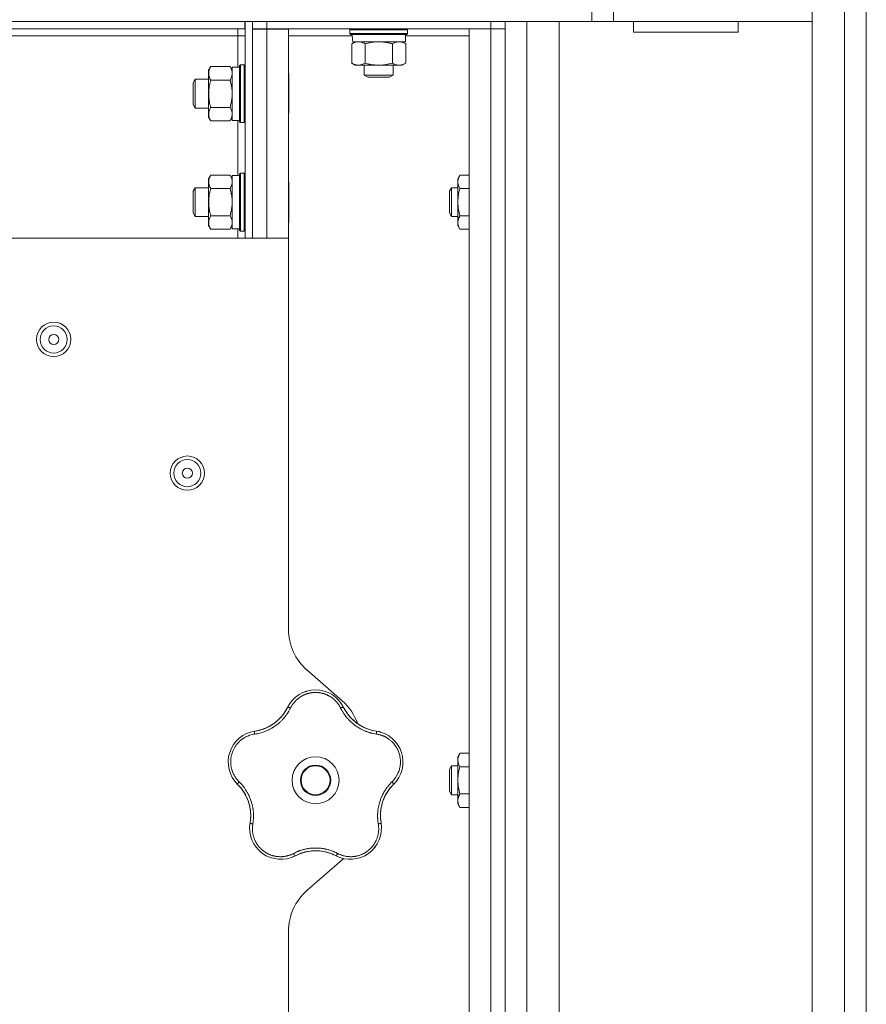
# Model space of a CAD drawing. Units: millimetres. Extents: x 0 to 21052, y -4 to 7425.
# Drawn here: x 12570 to 12805, y 5453 to 5726 of the extents above; entities that cross this region are included whole.
import ezdxf

# ---------------------------------------------------------------- set-up
doc = ezdxf.new("R2010")
doc.units = ezdxf.units.MM
doc.linetypes.add('K5LT_THIN', pattern=[0])
doc.layers.add('R', color=1, linetype='Continuous', true_color=0xff0000)
doc.layers.add('WELDING', color=7, linetype='Continuous', true_color=0xffffff)

msp = doc.modelspace()

# ---------------------------------------------------------------- linework, layer by layer
at = {"layer": 'R', "color": 7, "linetype": 'K5LT_THIN', "lineweight": 18}
for p, q in [((12789.92, 3279.06), (12789.92, 5749.34)), ((12798.92, 5749.34), (12798.92, 3279.06)), ((12804.92, 3282.82), (12804.92, 5745.59)), ((12728.92, 5725.35), (12728.92, 5731.35)), ((12734.92, 5725.35), (12734.92, 5731.35)), ((12055.92, 5725.35), (12728.92, 5725.35)), ((12632.82, 5725.35), (12152.02, 5725.35)), ((12632.82, 5723.35), (12632.82, 5725.35)), ((12634.92, 5725.35), (12632.92, 5725.35)), ((12632.92, 5665.35), (12632.92, 5725.35)), ((12634.92, 5665.35), (12634.92, 5725.35)), ((12638.92, 5725.35), (12700.92, 5725.35)), ((12638.92, 5723.35), (12638.92, 5725.35)), ((12700.92, 5725.35), (12700.92, 5723.35)), ((12704.92, 5725.35), (12704.92, 5723.35)), ((12710.92, 5725.35), (12719.92, 5725.35)), ((12710.92, 3279.14), (12710.92, 5725.35)), ((12719.92, 5725.35), (12719.92, 3279.14)), ((12734.92, 5725.35), (12728.92, 5725.35)), ((12789.92, 5725.35), (12734.92, 5725.35)), ((12769.42, 5725.35), (12740.42, 5725.35)), ((12740.42, 5725.35), (12740.42, 5722.35)), ((12769.42, 5725.35), (12769.42, 5722.35)), ((12804.92, 5727.59), (12804.92, 3300.82)), ((12632.82, 5723.35), (12152.02, 5723.35)), ((12630.92, 5723.35), (12630.92, 5721.35)), ((12632.92, 5724.6), (12632.82, 5724.6)), ((12634.92, 5723.35), (12638.92, 5723.35)), ((12638.92, 5723.25), (12634.92, 5723.25)), ((12638.92, 5723.35), (12700.92, 5723.35)), ((12638.92, 5723.25), (12638.92, 5723.35)), ((12644.92, 5723.25), (12638.92, 5723.25)), ((12638.92, 5665.35), (12638.92, 5723.25)), ((12644.92, 5665.35), (12644.92, 5723.25)), ((12661.92, 5723.05), (12662.1, 5723.35)), ((12661.92, 5722.05), (12661.92, 5723.05)), ((12661.92, 5723.05), (12669.92, 5723.05)), ((12669.92, 5723.05), (12677.92, 5723.05)), ((12677.92, 5723.05), (12677.75, 5723.35)), ((12677.92, 5722.05), (12677.92, 5723.05)), ((12694.92, 5723.35), (12694.92, 4027.35)), ((12700.92, 5723.35), (12694.92, 5723.35)), ((12700.92, 5723.35), (12704.92, 5723.35)), ((12704.92, 5723.35), (12700.92, 5723.35)), ((12700.92, 5723.35), (12700.92, 4027.35)), ((12704.92, 4027.35), (12704.92, 5723.35)), ((12704.92, 5722.35), (12704.92, 5723.35)), ((12704.92, 5723.35), (12704.92, 4027.35)), ((12630.92, 5721.35), (12492.32, 5721.35)), ((12632.92, 5721.35), (12630.92, 5721.35)), ((12630.92, 5712.75), (12630.92, 5721.35)), ((12644.92, 5721.35), (12662.59, 5721.35)), ((12661.92, 5722.05), (12662.1, 5721.75)), ((12661.92, 5722.05), (12669.92, 5722.05)), ((12662.1, 5721.75), (12669.92, 5721.75)), ((12669.92, 5722.05), (12677.92, 5722.05)), ((12669.92, 5721.75), (12677.75, 5721.75)), ((12677.32, 5719.75), (12677.32, 5721.75)), ((12677.32, 5721.35), (12694.92, 5721.35)), ((12677.92, 5722.05), (12677.75, 5721.75)), ((12769.42, 5722.35), (12740.42, 5722.35)), ((12662.42, 5719.17), (12663.42, 5719.75)), ((12662.42, 5713.83), (12662.42, 5719.17)), ((12662.7, 5719.75), (12677.32, 5719.75)), ((12666.17, 5713.83), (12666.17, 5719.17)), ((12673.68, 5713.83), (12673.68, 5719.17)), ((12677.43, 5719.17), (12676.42, 5719.75)), ((12677.43, 5713.83), (12677.43, 5719.17)), ((12623.4, 5712.85), (12622.82, 5711.85)), ((12622.82, 5699.72), (12622.82, 5711.85)), ((12628.74, 5712.85), (12623.4, 5712.85)), ((12628.74, 5712.85), (12629.32, 5711.85)), ((12631.32, 5712.75), (12629.32, 5712.75)), ((12629.32, 5697.95), (12629.32, 5712.75)), ((12631.62, 5713.35), (12631.32, 5713.17)), ((12631.32, 5698.57), (12631.32, 5713.17)), ((12632.62, 5713.35), (12631.62, 5713.35)), ((12631.62, 5698.42), (12631.62, 5713.35)), ((12632.62, 5713.35), (12632.92, 5713.17)), ((12632.62, 5698.42), (12632.62, 5713.35)), ((12662.42, 5713.83), (12663.42, 5713.25)), ((12664.3, 5713.25), (12663.42, 5713.25)), ((12669.92, 5713.25), (12664.3, 5713.25)), ((12665.92, 5713.25), (12665.92, 5710.52)), ((12675.55, 5713.25), (12669.92, 5713.25)), ((12673.92, 5713.25), (12673.92, 5710.52)), ((12676.42, 5713.25), (12675.55, 5713.25)), ((12677.43, 5713.83), (12676.42, 5713.25)), ((12619.1, 5709.35), (12618.52, 5708.35)), ((12622.82, 5709.35), (12619.1, 5709.35)), ((12619.1, 5701.88), (12619.1, 5709.35)), ((12628.74, 5709.1), (12623.4, 5709.1)), ((12644.92, 5711.03), (12645.02, 5710.85)), ((12645.02, 5700.58), (12645.02, 5710.85)), ((12665.92, 5710.52), (12666.92, 5709.95)), ((12673.92, 5710.52), (12665.92, 5710.52)), ((12672.92, 5709.95), (12666.92, 5709.95)), ((12673.92, 5710.52), (12672.92, 5709.95)), ((12618.52, 5702.75), (12618.52, 5708.35)), ((12618.52, 5702.35), (12618.52, 5702.75)), ((12619.1, 5701.35), (12618.52, 5702.35)), ((12619.1, 5701.35), (12619.1, 5701.88)), ((12622.82, 5701.35), (12619.1, 5701.35)), ((12628.74, 5701.59), (12623.4, 5701.59)), ((12622.82, 5698.85), (12622.82, 5699.72)), ((12623.4, 5697.84), (12622.82, 5698.85)), ((12628.74, 5697.84), (12629.32, 5698.85)), ((12631.32, 5697.52), (12631.32, 5698.57)), ((12631.62, 5697.35), (12631.62, 5698.42)), ((12632.62, 5697.35), (12632.62, 5698.42)), ((12644.92, 5699.67), (12645.02, 5699.84)), ((12645.02, 5699.84), (12645.02, 5700.58)), ((12628.74, 5697.84), (12623.4, 5697.84)), ((12631.32, 5697.95), (12629.32, 5697.95)), ((12630.92, 5682.75), (12630.92, 5697.95)), ((12631.62, 5697.35), (12631.32, 5697.52)), ((12632.62, 5697.35), (12631.62, 5697.35)), ((12632.62, 5697.35), (12632.92, 5697.52)), ((12623.4, 5682.85), (12622.82, 5681.85)), ((12622.82, 5669.72), (12622.82, 5681.85)), ((12628.74, 5682.85), (12623.4, 5682.85)), ((12628.74, 5682.85), (12629.32, 5681.85)), ((12631.32, 5682.75), (12629.32, 5682.75)), ((12629.32, 5667.95), (12629.32, 5682.75)), ((12631.62, 5683.35), (12631.32, 5683.17)), ((12631.32, 5668.57), (12631.32, 5683.17)), ((12632.62, 5683.35), (12631.62, 5683.35)), ((12631.62, 5668.42), (12631.62, 5683.35)), ((12632.62, 5683.35), (12632.92, 5683.17)), ((12632.62, 5668.42), (12632.62, 5683.35)), ((12692.4, 5682.85), (12691.82, 5681.85)), ((12691.82, 5675.35), (12691.82, 5681.85)), ((12694.92, 5682.85), (12692.4, 5682.85)), ((12619.1, 5679.35), (12618.52, 5678.35)), ((12622.82, 5679.35), (12619.1, 5679.35)), ((12619.1, 5671.88), (12619.1, 5679.35)), ((12628.74, 5679.1), (12623.4, 5679.1)), ((12644.92, 5681.03), (12645.02, 5680.85)), ((12645.02, 5670.58), (12645.02, 5680.85)), ((12690.1, 5679.35), (12689.52, 5678.35)), ((12691.82, 5679.35), (12690.1, 5679.35)), ((12690.1, 5675.35), (12690.1, 5679.35)), ((12694.92, 5679.1), (12692.4, 5679.1)), ((12618.52, 5672.75), (12618.52, 5678.35)), ((12689.52, 5675.35), (12689.52, 5678.35)), ((12689.52, 5672.35), (12689.52, 5675.35)), ((12690.1, 5671.35), (12690.1, 5675.35)), ((12691.82, 5668.85), (12691.82, 5675.35)), ((12618.52, 5672.35), (12618.52, 5672.75)), ((12619.1, 5671.35), (12618.52, 5672.35)), ((12619.1, 5671.35), (12619.1, 5671.88)), ((12622.82, 5671.35), (12619.1, 5671.35)), ((12628.74, 5671.59), (12623.4, 5671.59)), ((12690.1, 5671.35), (12689.52, 5672.35)), ((12691.82, 5671.35), (12690.1, 5671.35)), ((12694.92, 5671.59), (12692.4, 5671.59)), ((12622.82, 5668.85), (12622.82, 5669.72)), ((12623.4, 5667.84), (12622.82, 5668.85)), ((12628.74, 5667.84), (12629.32, 5668.85)), ((12631.32, 5667.52), (12631.32, 5668.57)), ((12631.62, 5667.35), (12631.62, 5668.42)), ((12632.62, 5667.35), (12632.62, 5668.42)), ((12644.92, 5669.67), (12645.02, 5669.84)), ((12645.02, 5669.84), (12645.02, 5670.58)), ((12692.4, 5667.84), (12691.82, 5668.85)), ((12644.92, 5665.35), (12511.73, 5665.35)), ((12628.74, 5667.84), (12623.4, 5667.84)), ((12631.32, 5667.95), (12629.32, 5667.95)), ((12630.92, 5665.35), (12630.92, 5667.95)), ((12631.62, 5667.35), (12631.32, 5667.52)), ((12632.62, 5667.35), (12631.62, 5667.35)), ((12632.62, 5667.35), (12632.92, 5667.52)), ((12644.92, 5557.15), (12644.92, 5665.35)), ((12694.92, 5667.84), (12692.4, 5667.84)), ((12659.8, 5537.33), (12650.05, 5545.87)), ((12692.4, 5522.85), (12691.82, 5521.85)), ((12691.82, 5515.35), (12691.82, 5521.85)), ((12694.92, 5522.85), (12692.4, 5522.85)), ((12690.1, 5519.35), (12689.52, 5518.35)), ((12689.52, 5515.35), (12689.52, 5518.35)), ((12691.82, 5519.35), (12690.1, 5519.35)), ((12690.1, 5515.35), (12690.1, 5519.35)), ((12694.92, 5519.1), (12692.4, 5519.1)), ((12689.52, 5512.35), (12689.52, 5515.35)), ((12690.1, 5511.35), (12690.1, 5515.35)), ((12691.82, 5508.85), (12691.82, 5515.35)), ((12690.1, 5511.35), (12689.52, 5512.35)), ((12691.82, 5511.35), (12690.1, 5511.35)), ((12694.92, 5511.59), (12692.4, 5511.59)), ((12692.4, 5507.84), (12691.82, 5508.85)), ((12694.92, 5507.84), (12692.4, 5507.84)), ((12650.05, 5484.83), (12659.8, 5493.37)), ((12644.92, 5237.15), (12644.92, 5473.54))]:
    msp.add_line(p, q, dxfattribs=at)
for centre, radius in [((12579.92, 5637.35), 4.75), ((12579.92, 5637.35), 3.75), ((12579.92, 5637.35), 1.4), ((12616.92, 5600.35), 4.75), ((12616.92, 5600.35), 3.75), ((12616.92, 5600.35), 1.4), ((12652.42, 5515.35), 6.5), ((12652.42, 5515.35), 4.2), ((12652.42, 5515.35), 4)]:
    msp.add_circle(centre, radius, dxfattribs=at)
for centre, radius, start, end in [((12659.92, 5557.15), 15, 180, 228.8141), ((12652.42, 5531.71), 8.64, 26.2391, 153.7609), ((12649.92, 5526.04), 15, 19.2239, 48.8141), ((12633.91, 5540.83), 12, 291.9851, 333.7609), ((12670.94, 5540.83), 12, 206.2391, 209.3983), ((12670.94, 5540.83), 12, 209.3983, 261.7609), ((12633.91, 5540.83), 12, 278.2391, 281.3983), ((12633.91, 5540.83), 12, 281.3983, 291.9851), ((12636.87, 5520.4), 8.64, 98.2391, 225.7609), ((12667.98, 5520.4), 8.64, 314.2391, 81.7609), ((12622.47, 5505.61), 12, 353.3983, 45.7609), ((12682.38, 5505.61), 12, 137.3983, 189.7609), ((12682.38, 5505.61), 12, 134.2391, 137.3983), ((12642.81, 5502.11), 8.64, 170.2391, 297.7609), ((12622.47, 5505.61), 12, 350.2391, 353.3983), ((12662.04, 5502.11), 8.64, 242.2391, 9.7609), ((12652.42, 5483.85), 12, 75.9851, 117.7609), ((12652.42, 5483.85), 12, 62.2391, 75.9851), ((12649.92, 5504.65), 15, 311.1859, 312.9814), ((12659.92, 5473.54), 15, 131.1859, 180)]:
    msp.add_arc(centre, radius, start, end, dxfattribs=at)
msp.add_ellipse((12669.92, 5723.75), major_axis=(0, 18.29), ratio=0.40452, start_param=-4.60284, end_param=-4.491949, dxfattribs=at)
at = {"layer": 'WELDING', "color": 7, "linetype": 'K5LT_THIN', "lineweight": 18}
for points, knots in [([(12664.3, 5719.75), (12664.19, 5719.75), (12663.98, 5719.74), (12663.64, 5719.68), (12663.12, 5719.53), (12662.7, 5719.33), (12662.42, 5719.17)], [0, 0, 0, 0, 1.168741, 2.328002, 3.738791, 7, 7, 7, 7]), ([(12666.17, 5719.17), (12665.96, 5719.29), (12665.65, 5719.45), (12665.22, 5719.6), (12664.91, 5719.69), (12664.6, 5719.74), (12664.39, 5719.75), (12664.3, 5719.75)], [0, 0, 0, 0, 2.763221, 4.094984, 5.429703, 6.74369, 8, 8, 8, 8]), ([(12669.93, 5719.75), (12669.8, 5719.75), (12669.53, 5719.74), (12669.12, 5719.72), (12668.68, 5719.68), (12668.25, 5719.63), (12667.68, 5719.54), (12666.98, 5719.39), (12666.44, 5719.24), (12666.17, 5719.17)], [0, 0, 0, 0, 0.973101, 2.122129, 3.26984, 4.419275, 5.559552, 7.786529, 10, 10, 10, 10]), ([(12673.68, 5719.17), (12673.41, 5719.24), (12673.04, 5719.34), (12672.46, 5719.47), (12671.98, 5719.57), (12671.53, 5719.64), (12671.08, 5719.69), (12670.59, 5719.73), (12670.16, 5719.75), (12669.93, 5719.75)], [0, 0, 0, 0, 2.226028, 3.002656, 4.662571, 6.078432, 6.586555, 8.162633, 10, 10, 10, 10]), ([(12677.43, 5719.17), (12677.25, 5719.27), (12676.96, 5719.42), (12676.58, 5719.57), (12676.35, 5719.64), (12676.13, 5719.69), (12675.9, 5719.73), (12675.62, 5719.75), (12675.37, 5719.74), (12675.15, 5719.72), (12674.93, 5719.68), (12674.72, 5719.63), (12674.43, 5719.54), (12674.08, 5719.39), (12673.81, 5719.24), (12673.68, 5719.17)], [0, 0, 0, 0, 2.402098, 3.730014, 4.86269, 5.269184, 6.530032, 7.866512, 8.778571, 9.697781, 10.615939, 11.535476, 12.447686, 14.229245, 16, 16, 16, 16]), ([(12623.4, 5712.85), (12623.3, 5712.67), (12623.15, 5712.38), (12623, 5712), (12622.93, 5711.78), (12622.88, 5711.56), (12622.84, 5711.32), (12622.82, 5711.04), (12622.83, 5710.79), (12622.85, 5710.57), (12622.89, 5710.36), (12622.94, 5710.14), (12623.04, 5709.85), (12623.18, 5709.51), (12623.33, 5709.23), (12623.4, 5709.1)], [0, 0, 0, 0, 2.402098, 3.730014, 4.86269, 5.269184, 6.530032, 7.866512, 8.778571, 9.697781, 10.615939, 11.535476, 12.447686, 14.229245, 16, 16, 16, 16]), ([(12629.32, 5710.98), (12629.32, 5711.08), (12629.31, 5711.29), (12629.26, 5711.63), (12629.11, 5712.16), (12628.91, 5712.57), (12628.74, 5712.85)], [0, 0, 0, 0, 1.168741, 2.328002, 3.738791, 7, 7, 7, 7]), ([(12662.42, 5713.83), (12662.66, 5713.69), (12663.02, 5713.51), (12663.47, 5713.36), (12663.78, 5713.29), (12664.05, 5713.25), (12664.22, 5713.25), (12664.3, 5713.25)], [0, 0, 0, 0, 3.216061, 4.562172, 5.854443, 7.091223, 8, 8, 8, 8]), ([(12664.3, 5713.25), (12664.4, 5713.25), (12664.6, 5713.26), (12664.94, 5713.31), (12665.46, 5713.46), (12665.88, 5713.66), (12666.17, 5713.83)], [0, 0, 0, 0, 1.115876, 2.250975, 3.703525, 7, 7, 7, 7]), ([(12666.17, 5713.83), (12666.59, 5713.71), (12667.22, 5713.55), (12668.07, 5713.39), (12668.7, 5713.31), (12669.32, 5713.26), (12669.73, 5713.25), (12669.92, 5713.25)], [0, 0, 0, 0, 2.763221, 4.094984, 5.429703, 6.74369, 8, 8, 8, 8]), ([(12669.92, 5713.25), (12670.14, 5713.25), (12670.56, 5713.26), (12671.24, 5713.32), (12672.28, 5713.47), (12673.11, 5713.66), (12673.68, 5713.83)], [0, 0, 0, 0, 1.168741, 2.328002, 3.738791, 7, 7, 7, 7]), ([(12673.68, 5713.83), (12673.89, 5713.71), (12674.2, 5713.55), (12674.63, 5713.39), (12674.94, 5713.31), (12675.25, 5713.26), (12675.45, 5713.25), (12675.55, 5713.25)], [0, 0, 0, 0, 2.763221, 4.094984, 5.429703, 6.74369, 8, 8, 8, 8]), ([(12675.55, 5713.25), (12675.66, 5713.25), (12675.87, 5713.26), (12676.21, 5713.32), (12676.73, 5713.47), (12677.15, 5713.66), (12677.43, 5713.83)], [0, 0, 0, 0, 1.168741, 2.328002, 3.738791, 7, 7, 7, 7]), ([(12623.4, 5709.1), (12623.33, 5708.83), (12623.23, 5708.46), (12623.1, 5707.88), (12623, 5707.4), (12622.93, 5706.95), (12622.88, 5706.51), (12622.84, 5706.03), (12622.82, 5705.48), (12622.83, 5704.98), (12622.85, 5704.54), (12622.89, 5704.11), (12622.94, 5703.67), (12623.04, 5703.1), (12623.18, 5702.41), (12623.33, 5701.86), (12623.4, 5701.59)], [0, 0, 0, 0, 1.892102, 2.552229, 3.96314, 5.166609, 5.598508, 6.938159, 8.358169, 9.327231, 10.303893, 11.279435, 12.256443, 13.225666, 15.118573, 17, 17, 17, 17]), ([(12628.74, 5709.1), (12628.86, 5709.31), (12629.02, 5709.63), (12629.18, 5710.05), (12629.26, 5710.37), (12629.31, 5710.67), (12629.32, 5710.88), (12629.32, 5710.98)], [0, 0, 0, 0, 2.763221, 4.094984, 5.429703, 6.74369, 8, 8, 8, 8]), ([(12629.32, 5705.35), (12629.32, 5705.56), (12629.31, 5705.98), (12629.26, 5706.66), (12629.11, 5707.71), (12628.91, 5708.53), (12628.74, 5709.1)], [0, 0, 0, 0, 1.16868, 2.327953, 3.738757, 7, 7, 7, 7]), ([(12628.74, 5701.59), (12628.86, 5702.01), (12629.02, 5702.65), (12629.18, 5703.5), (12629.26, 5704.12), (12629.31, 5704.74), (12629.32, 5705.15), (12629.32, 5705.35)], [0, 0, 0, 0, 2.763269, 4.095055, 5.429798, 6.743807, 8, 8, 8, 8]), ([(12623.4, 5701.59), (12623.26, 5701.35), (12623.09, 5701), (12622.94, 5700.54), (12622.87, 5700.23), (12622.83, 5699.96), (12622.82, 5699.79), (12622.82, 5699.72)], [0, 0, 0, 0, 3.21606, 4.562169, 5.85444, 7.091223, 8, 8, 8, 8]), ([(12629.32, 5699.72), (12629.32, 5699.82), (12629.31, 5700.04), (12629.26, 5700.37), (12629.11, 5700.9), (12628.91, 5701.31), (12628.74, 5701.59)], [0, 0, 0, 0, 1.168741, 2.328002, 3.738791, 7, 7, 7, 7]), ([(12622.82, 5699.72), (12622.82, 5699.62), (12622.84, 5699.41), (12622.89, 5699.08), (12623.04, 5698.55), (12623.24, 5698.13), (12623.4, 5697.84)], [0, 0, 0, 0, 1.115878, 2.250975, 3.703524, 7, 7, 7, 7]), ([(12628.74, 5697.84), (12628.86, 5698.05), (12629.02, 5698.37), (12629.18, 5698.79), (12629.26, 5699.11), (12629.31, 5699.42), (12629.32, 5699.62), (12629.32, 5699.72)], [0, 0, 0, 0, 2.763221, 4.094984, 5.429703, 6.74369, 8, 8, 8, 8]), ([(12623.4, 5682.85), (12623.3, 5682.67), (12623.15, 5682.38), (12623, 5682), (12622.93, 5681.78), (12622.88, 5681.56), (12622.84, 5681.32), (12622.82, 5681.04), (12622.83, 5680.79), (12622.85, 5680.57), (12622.89, 5680.36), (12622.94, 5680.14), (12623.04, 5679.85), (12623.18, 5679.51), (12623.33, 5679.23), (12623.4, 5679.1)], [0, 0, 0, 0, 2.402098, 3.730014, 4.86269, 5.269184, 6.530032, 7.866512, 8.778571, 9.697781, 10.615939, 11.535476, 12.447686, 14.229245, 16, 16, 16, 16]), ([(12629.32, 5680.98), (12629.32, 5681.08), (12629.31, 5681.29), (12629.26, 5681.63), (12629.11, 5682.16), (12628.91, 5682.57), (12628.74, 5682.85)], [0, 0, 0, 0, 1.168741, 2.328002, 3.738791, 7, 7, 7, 7]), ([(12692.4, 5682.85), (12692.3, 5682.67), (12692.15, 5682.38), (12692, 5682), (12691.93, 5681.78), (12691.88, 5681.56), (12691.84, 5681.32), (12691.82, 5681.04), (12691.83, 5680.79), (12691.85, 5680.57), (12691.89, 5680.36), (12691.94, 5680.14), (12692.04, 5679.85), (12692.18, 5679.51), (12692.33, 5679.23), (12692.4, 5679.1)], [0, 0, 0, 0, 2.402098, 3.730014, 4.86269, 5.269184, 6.530032, 7.866512, 8.778571, 9.697781, 10.615939, 11.535476, 12.447686, 14.229245, 16, 16, 16, 16]), ([(12623.4, 5679.1), (12623.33, 5678.83), (12623.23, 5678.46), (12623.1, 5677.88), (12623, 5677.4), (12622.93, 5676.95), (12622.88, 5676.51), (12622.84, 5676.03), (12622.82, 5675.48), (12622.83, 5674.98), (12622.85, 5674.54), (12622.89, 5674.11), (12622.94, 5673.67), (12623.04, 5673.1), (12623.18, 5672.41), (12623.33, 5671.86), (12623.4, 5671.59)], [0, 0, 0, 0, 1.892102, 2.552229, 3.96314, 5.166609, 5.598508, 6.938159, 8.358169, 9.327231, 10.303893, 11.279435, 12.256443, 13.225666, 15.118573, 17, 17, 17, 17]), ([(12628.74, 5679.1), (12628.86, 5679.31), (12629.02, 5679.63), (12629.18, 5680.05), (12629.26, 5680.37), (12629.31, 5680.67), (12629.32, 5680.88), (12629.32, 5680.98)], [0, 0, 0, 0, 2.763221, 4.094984, 5.429703, 6.74369, 8, 8, 8, 8]), ([(12629.32, 5675.35), (12629.32, 5675.56), (12629.31, 5675.98), (12629.26, 5676.66), (12629.11, 5677.71), (12628.91, 5678.53), (12628.74, 5679.1)], [0, 0, 0, 0, 1.16868, 2.327953, 3.738757, 7, 7, 7, 7]), ([(12692.4, 5679.1), (12692.26, 5678.61), (12692.09, 5677.91), (12691.94, 5676.99), (12691.87, 5676.38), (12691.83, 5675.83), (12691.82, 5675.49), (12691.82, 5675.35)], [0, 0, 0, 0, 3.21606, 4.562169, 5.85444, 7.091223, 8, 8, 8, 8]), ([(12628.74, 5671.59), (12628.86, 5672.01), (12629.02, 5672.65), (12629.18, 5673.5), (12629.26, 5674.12), (12629.31, 5674.74), (12629.32, 5675.15), (12629.32, 5675.35)], [0, 0, 0, 0, 2.763269, 4.095055, 5.429798, 6.743807, 8, 8, 8, 8]), ([(12691.82, 5675.35), (12691.82, 5675.14), (12691.84, 5674.74), (12691.89, 5674.07), (12692.04, 5673.01), (12692.24, 5672.17), (12692.4, 5671.59)], [0, 0, 0, 0, 1.115878, 2.250975, 3.703524, 7, 7, 7, 7]), ([(12623.4, 5671.59), (12623.26, 5671.35), (12623.09, 5671), (12622.94, 5670.54), (12622.87, 5670.23), (12622.83, 5669.96), (12622.82, 5669.79), (12622.82, 5669.72)], [0, 0, 0, 0, 3.21606, 4.562169, 5.85444, 7.091223, 8, 8, 8, 8]), ([(12629.32, 5669.72), (12629.32, 5669.82), (12629.31, 5670.04), (12629.26, 5670.37), (12629.11, 5670.9), (12628.91, 5671.31), (12628.74, 5671.59)], [0, 0, 0, 0, 1.168741, 2.328002, 3.738791, 7, 7, 7, 7]), ([(12692.4, 5671.59), (12692.3, 5671.41), (12692.15, 5671.13), (12692, 5670.74), (12691.93, 5670.52), (12691.88, 5670.3), (12691.84, 5670.06), (12691.82, 5669.78), (12691.83, 5669.53), (12691.85, 5669.32), (12691.89, 5669.1), (12691.94, 5668.88), (12692.04, 5668.6), (12692.18, 5668.25), (12692.33, 5667.98), (12692.4, 5667.84)], [0, 0, 0, 0, 2.402098, 3.730014, 4.86269, 5.269184, 6.530032, 7.866512, 8.778571, 9.697781, 10.615939, 11.535476, 12.447686, 14.229245, 16, 16, 16, 16]), ([(12622.82, 5669.72), (12622.82, 5669.62), (12622.84, 5669.41), (12622.89, 5669.08), (12623.04, 5668.55), (12623.24, 5668.13), (12623.4, 5667.84)], [0, 0, 0, 0, 1.115878, 2.250975, 3.703524, 7, 7, 7, 7]), ([(12628.74, 5667.84), (12628.86, 5668.05), (12629.02, 5668.37), (12629.18, 5668.79), (12629.26, 5669.11), (12629.31, 5669.42), (12629.32, 5669.62), (12629.32, 5669.72)], [0, 0, 0, 0, 2.763221, 4.094984, 5.429703, 6.74369, 8, 8, 8, 8]), ([(12649.56, 5539.86), (12649.59, 5539.87), (12649.62, 5539.88), (12649.69, 5539.9), (12649.72, 5539.91), (12649.78, 5539.93), (12649.81, 5539.94), (12649.88, 5539.96), (12649.91, 5539.97), (12649.98, 5539.99), (12650.01, 5540), (12650.04, 5540.01)], [0, 0, 0, 0, 0.6, 0.6, 1.2, 1.2, 1.8, 1.8, 2.4, 2.4, 3, 3, 3, 3]), ([(12659.37, 5535.34), (12659.3, 5535.47), (12659.18, 5535.7), (12659.01, 5535.98), (12658.88, 5536.19), (12658.76, 5536.36), (12658.64, 5536.53), (12658.49, 5536.72), (12658.33, 5536.92), (12658.15, 5537.13), (12657.96, 5537.34), (12657.74, 5537.55), (12657.51, 5537.75), (12657.28, 5537.95), (12657.02, 5538.15), (12656.76, 5538.33), (12656.5, 5538.5), (12656.24, 5538.65), (12655.99, 5538.79), (12655.73, 5538.92), (12655.46, 5539.04), (12655.2, 5539.15), (12654.94, 5539.24), (12654.68, 5539.33), (12654.38, 5539.41), (12654.06, 5539.49), (12653.75, 5539.55), (12653.45, 5539.59), (12653.13, 5539.63), (12652.81, 5539.65), (12652.48, 5539.66), (12652.17, 5539.66), (12651.87, 5539.64), (12651.61, 5539.62), (12651.35, 5539.59), (12651.1, 5539.55), (12650.83, 5539.5), (12650.57, 5539.44), (12650.32, 5539.37), (12650.07, 5539.29), (12649.79, 5539.2), (12649.5, 5539.09), (12649.2, 5538.96), (12648.93, 5538.83), (12648.68, 5538.7), (12648.44, 5538.56), (12648.2, 5538.41), (12647.97, 5538.25), (12647.74, 5538.08), (12647.51, 5537.9), (12647.28, 5537.71), (12647.06, 5537.5), (12646.85, 5537.29), (12646.64, 5537.07), (12646.46, 5536.85), (12646.28, 5536.63), (12646.12, 5536.41), (12645.96, 5536.19), (12645.81, 5535.94), (12645.65, 5535.66), (12645.54, 5535.45), (12645.48, 5535.34)], [0, 0, 0, 0, 1.588639, 2.790017, 3.617953, 4.280461, 5.06279, 5.928768, 6.896656, 7.822876, 8.914545, 9.990874, 11.089442, 12.215225, 13.372546, 14.556227, 15.704728, 16.771053, 17.742934, 18.793793, 19.847068, 20.953932, 21.812761, 22.785209, 23.97148, 25.161508, 26.276773, 27.368617, 28.435051, 29.691439, 30.787896, 32.000272, 33.01457, 33.985809, 34.85019, 35.757628, 36.766418, 37.732537, 38.605019, 39.556879, 40.578799, 41.775122, 42.920669, 44.052569, 45.009762, 45.98823, 46.982366, 48.058977, 49.035494, 50.076125, 51.16909, 52.281514, 53.372808, 54.442974, 55.502486, 56.519577, 57.494248, 58.438954, 59.482733, 60.625584, 62, 62, 62, 62]), ([(12645.48, 5535.34), (12645.36, 5535.12), (12645.16, 5534.74), (12644.9, 5534.28), (12644.71, 5533.98), (12644.56, 5533.76), (12644.4, 5533.53), (12644.21, 5533.27), (12644.01, 5533), (12643.8, 5532.74), (12643.56, 5532.47), (12643.3, 5532.18), (12643.03, 5531.89), (12642.73, 5531.61), (12642.41, 5531.31), (12642.03, 5530.99), (12641.61, 5530.65), (12641.18, 5530.34), (12640.75, 5530.05), (12640.34, 5529.81), (12639.93, 5529.57), (12639.51, 5529.36), (12639.06, 5529.14), (12638.63, 5528.96), (12638.17, 5528.78), (12637.61, 5528.59), (12636.95, 5528.4), (12636.24, 5528.24), (12635.78, 5528.16), (12635.56, 5528.13)], [0, 0, 0, 0, 1.806077, 3.048242, 3.738576, 4.289577, 4.945781, 5.732086, 6.560273, 7.339946, 8.109559, 9.081413, 10.032724, 10.913863, 11.922242, 13.128842, 14.39851, 15.694166, 16.859167, 18.073259, 19.003483, 20.205465, 21.344269, 22.468443, 23.482152, 24.86412, 26.644959, 28.428316, 30, 30, 30, 30]), ([(12644.35, 5534.91), (12644.24, 5534.73), (12644.13, 5534.54), (12643.9, 5534.19), (12643.78, 5534.01), (12643.54, 5533.66), (12643.41, 5533.49), (12643.14, 5533.16), (12643, 5533), (12642.71, 5532.68), (12642.57, 5532.52), (12642.41, 5532.37)], [0, 0, 0, 0, 2.4, 2.4, 4.8, 4.8, 7.2, 7.2, 9.6, 9.6, 12, 12, 12, 12]), ([(12645.48, 5535.34), (12645.42, 5535.37), (12645.31, 5535.42), (12645.15, 5535.47), (12645.02, 5535.51), (12644.91, 5535.54), (12644.82, 5535.56), (12644.74, 5535.56), (12644.69, 5535.55), (12644.68, 5535.54), (12644.67, 5535.53)], [0, 0, 0, 0, 1.621432, 3.086279, 4.387981, 5.727803, 7.016433, 8.445905, 9.761515, 11, 11, 11, 11]), ([(12644.99, 5536.11), (12645, 5536.14), (12645.02, 5536.17), (12645.06, 5536.23), (12645.08, 5536.26), (12645.12, 5536.32), (12645.14, 5536.35), (12645.17, 5536.41), (12645.19, 5536.44), (12645.23, 5536.5), (12645.25, 5536.53), (12645.27, 5536.56)], [0, 0, 0, 0, 0.8, 0.8, 1.6, 1.6, 2.4, 2.4, 3.2, 3.2, 4, 4, 4, 4]), ([(12659.37, 5535.34), (12659.43, 5535.37), (12659.54, 5535.42), (12659.7, 5535.47), (12659.83, 5535.51), (12659.94, 5535.54), (12660.03, 5535.56), (12660.11, 5535.56), (12660.16, 5535.55), (12660.17, 5535.54), (12660.18, 5535.53)], [0, 0, 0, 0, 1.621438, 3.086299, 4.388011, 5.72784, 7.016469, 8.44594, 9.761539, 11, 11, 11, 11]), ([(12669.29, 5528.13), (12669.03, 5528.18), (12668.59, 5528.25), (12668.06, 5528.37), (12667.71, 5528.46), (12667.42, 5528.54), (12667.11, 5528.64), (12666.79, 5528.74), (12666.47, 5528.86), (12666.16, 5528.99), (12665.8, 5529.14), (12665.43, 5529.31), (12665.02, 5529.52), (12664.6, 5529.75), (12664.15, 5530.02), (12663.73, 5530.3), (12663.32, 5530.6), (12662.92, 5530.9), (12662.51, 5531.24), (12662.13, 5531.59), (12661.76, 5531.95), (12661.42, 5532.31), (12661.12, 5532.66), (12660.8, 5533.05), (12660.45, 5533.52), (12660.06, 5534.1), (12659.69, 5534.72), (12659.47, 5535.14), (12659.37, 5535.34)], [0, 0, 0, 0, 1.817349, 3.056387, 3.728657, 4.348504, 5.109782, 5.915676, 6.67712, 7.426842, 8.250117, 9.264083, 10.211416, 11.373776, 12.510973, 13.7579, 14.782653, 15.975674, 17.163136, 18.347873, 19.505889, 20.608274, 21.70244, 22.676394, 24.020369, 25.749851, 27.48879, 29, 29, 29, 29]), ([(12660.48, 5534.94), (12660.56, 5534.81), (12660.63, 5534.69), (12660.79, 5534.43), (12660.86, 5534.31), (12661.03, 5534.06), (12661.11, 5533.94), (12661.29, 5533.7), (12661.37, 5533.58), (12661.56, 5533.35), (12661.65, 5533.23), (12661.74, 5533.12)], [0, 0, 0, 0, 4, 4, 8, 8, 12, 12, 16, 16, 20, 20, 20, 20]), ([(12660.48, 5534.94), (12660.66, 5534.63), (12660.85, 5534.33), (12661.29, 5533.68), (12661.55, 5533.34), (12662.11, 5532.7), (12662.4, 5532.39), (12663.02, 5531.8), (12663.35, 5531.53), (12664.08, 5530.97), (12664.49, 5530.7), (12664.92, 5530.45)], [0, 0, 0, 0, 6.467769, 6.467769, 14.067769, 14.067769, 21.667769, 21.667769, 29.267769, 29.267769, 38, 38, 38, 38]), ([(12636.28, 5529.07), (12636.63, 5529.14), (12636.98, 5529.22), (12637.73, 5529.45), (12638.13, 5529.59), (12638.92, 5529.92), (12639.3, 5530.1), (12640.05, 5530.51), (12640.41, 5530.74), (12641.17, 5531.26), (12641.56, 5531.57), (12641.92, 5531.9)], [0, 0, 0, 0, 6.467769, 6.467769, 14.067769, 14.067769, 21.667769, 21.667769, 29.267769, 29.267769, 38, 38, 38, 38]), ([(12636.28, 5529.07), (12636.43, 5529.1), (12636.57, 5529.13), (12636.85, 5529.2), (12637, 5529.23), (12637.28, 5529.31), (12637.42, 5529.36), (12637.71, 5529.45), (12637.85, 5529.49), (12638.12, 5529.6), (12638.26, 5529.65), (12638.4, 5529.7)], [0, 0, 0, 0, 4, 4, 8, 8, 12, 12, 16, 16, 20, 20, 20, 20]), ([(12668.53, 5529.07), (12668.33, 5529.12), (12668.12, 5529.17), (12667.71, 5529.27), (12667.5, 5529.33), (12667.1, 5529.46), (12666.89, 5529.53), (12666.49, 5529.68), (12666.3, 5529.76), (12665.9, 5529.94), (12665.71, 5530.03), (12665.52, 5530.13)], [0, 0, 0, 0, 2.4, 2.4, 4.8, 4.8, 7.2, 7.2, 9.6, 9.6, 12, 12, 12, 12]), ([(12635.56, 5528.13), (12635.1, 5528.05), (12634.25, 5527.87), (12633.13, 5527.38), (12632.22, 5526.83), (12631.48, 5526.24), (12630.85, 5525.6), (12630.3, 5524.9), (12629.85, 5524.18), (12629.52, 5523.48), (12629.29, 5522.86), (12629.15, 5522.35), (12629.06, 5521.94), (12629, 5521.6), (12628.97, 5521.29), (12628.94, 5521.01), (12628.93, 5520.72), (12628.92, 5520.4), (12628.93, 5520.06), (12628.96, 5519.74), (12628.99, 5519.41), (12629.05, 5519.09), (12629.11, 5518.75), (12629.19, 5518.44), (12629.27, 5518.17), (12629.35, 5517.93), (12629.44, 5517.68), (12629.56, 5517.38), (12629.73, 5517.01), (12629.96, 5516.59), (12630.22, 5516.17), (12630.52, 5515.75), (12630.82, 5515.39), (12631.07, 5515.11), (12631.21, 5514.97), (12631.26, 5514.92)], [0, 0, 0, 0, 2.918938, 5.486355, 7.702252, 9.554889, 11.44149, 13.297401, 15.096376, 16.728585, 18.107727, 19.19704, 20.01599, 20.715528, 21.341565, 21.928027, 22.474914, 23.184078, 23.877432, 24.608043, 25.202894, 25.931966, 26.674748, 27.366842, 27.924608, 28.415488, 28.941478, 29.604681, 30.47888, 31.501673, 32.570109, 33.610407, 34.742894, 35.539425, 36, 36, 36, 36]), ([(12635.56, 5528.13), (12635.55, 5528.2), (12635.54, 5528.32), (12635.53, 5528.48), (12635.53, 5528.62), (12635.54, 5528.73), (12635.55, 5528.83), (12635.57, 5528.9), (12635.6, 5528.94), (12635.62, 5528.95), (12635.63, 5528.96)], [0, 0, 0, 0, 1.621438, 3.086299, 4.388011, 5.72784, 7.016469, 8.44594, 9.761539, 11, 11, 11, 11]), ([(12669.29, 5528.13), (12669.3, 5528.2), (12669.31, 5528.32), (12669.32, 5528.48), (12669.32, 5528.62), (12669.31, 5528.73), (12669.29, 5528.83), (12669.27, 5528.9), (12669.25, 5528.94), (12669.23, 5528.95), (12669.22, 5528.96)], [0, 0, 0, 0, 1.621432, 3.086279, 4.387981, 5.727803, 7.016433, 8.445905, 9.761515, 11, 11, 11, 11]), ([(12673.58, 5514.92), (12673.72, 5515.06), (12673.97, 5515.32), (12674.29, 5515.71), (12674.55, 5516.06), (12674.77, 5516.39), (12674.96, 5516.73), (12675.15, 5517.09), (12675.35, 5517.52), (12675.54, 5518.03), (12675.71, 5518.61), (12675.83, 5519.2), (12675.9, 5519.77), (12675.93, 5520.31), (12675.92, 5520.82), (12675.88, 5521.34), (12675.8, 5521.89), (12675.67, 5522.47), (12675.49, 5523.04), (12675.28, 5523.57), (12675.07, 5524.01), (12674.87, 5524.38), (12674.68, 5524.68), (12674.5, 5524.95), (12674.33, 5525.17), (12674.17, 5525.38), (12673.99, 5525.59), (12673.81, 5525.78), (12673.61, 5525.99), (12673.37, 5526.22), (12673.09, 5526.46), (12672.81, 5526.68), (12672.55, 5526.87), (12672.31, 5527.02), (12672.06, 5527.17), (12671.8, 5527.31), (12671.53, 5527.45), (12671.25, 5527.58), (12670.98, 5527.69), (12670.7, 5527.79), (12670.43, 5527.88), (12670.14, 5527.96), (12669.83, 5528.03), (12669.54, 5528.09), (12669.37, 5528.12), (12669.29, 5528.13)], [0, 0, 0, 0, 1.547907, 2.920879, 4.094019, 5.086768, 6.116008, 7.206638, 8.395699, 9.913838, 11.554042, 13.234437, 14.729386, 16.147269, 17.513478, 18.828893, 20.293465, 21.880846, 23.543198, 25.066026, 26.395915, 27.471611, 28.40629, 29.230313, 29.9831, 30.664651, 31.374731, 32.086551, 32.787742, 33.747533, 34.706686, 35.77289, 36.530663, 37.321274, 38.06804, 38.846227, 39.692119, 40.494637, 41.321953, 42.08247, 42.848853, 43.634128, 44.562197, 45.371012, 46, 46, 46, 46]), ([(12669.87, 5528.84), (12669.9, 5528.83), (12669.94, 5528.82), (12670.01, 5528.8), (12670.04, 5528.8), (12670.11, 5528.78), (12670.15, 5528.77), (12670.2, 5528.75), (12670.22, 5528.75), (12670.24, 5528.74), (12670.24, 5528.74), (12670.25, 5528.74), (12670.26, 5528.74), (12670.27, 5528.73), (12670.28, 5528.73), (12670.33, 5528.72), (12670.36, 5528.71), (12670.39, 5528.7)], [0, 0, 0, 0, 0.8, 0.8, 1.6, 1.6, 2.4, 2.4, 2.843767, 2.843767, 2.90728, 2.90728, 3.034304, 3.034304, 3.288353, 3.288353, 4, 4, 4, 4]), ([(12674.85, 5525.65), (12674.87, 5525.62), (12674.89, 5525.59), (12674.93, 5525.54), (12674.95, 5525.51), (12674.99, 5525.46), (12675.01, 5525.43), (12675.05, 5525.38), (12675.07, 5525.35), (12675.11, 5525.29), (12675.13, 5525.26), (12675.15, 5525.24)], [0, 0, 0, 0, 0.6, 0.6, 1.2, 1.2, 1.8, 1.8, 2.4, 2.4, 3, 3, 3, 3]), ([(12692.4, 5522.85), (12692.3, 5522.67), (12692.15, 5522.38), (12692, 5522), (12691.93, 5521.78), (12691.88, 5521.56), (12691.84, 5521.32), (12691.82, 5521.04), (12691.83, 5520.79), (12691.85, 5520.57), (12691.89, 5520.36), (12691.94, 5520.14), (12692.04, 5519.85), (12692.18, 5519.51), (12692.33, 5519.23), (12692.4, 5519.1)], [0, 0, 0, 0, 2.402098, 3.730014, 4.86269, 5.269184, 6.530032, 7.866512, 8.778571, 9.697781, 10.615939, 11.535476, 12.447686, 14.229245, 16, 16, 16, 16]), ([(12628.23, 5520.2), (12628.23, 5520.23), (12628.23, 5520.26), (12628.23, 5520.33), (12628.22, 5520.36), (12628.22, 5520.43), (12628.23, 5520.47), (12628.23, 5520.53), (12628.23, 5520.57), (12628.23, 5520.63), (12628.23, 5520.67), (12628.23, 5520.7)], [0, 0, 0, 0, 0.6, 0.6, 1.2, 1.2, 1.8, 1.8, 2.4, 2.4, 3, 3, 3, 3]), ([(12692.4, 5519.1), (12692.26, 5518.61), (12692.09, 5517.91), (12691.94, 5516.99), (12691.87, 5516.38), (12691.83, 5515.83), (12691.82, 5515.49), (12691.82, 5515.35)], [0, 0, 0, 0, 3.21606, 4.562169, 5.85444, 7.091223, 8, 8, 8, 8]), ([(12630.38, 5514.69), (12630.36, 5514.72), (12630.34, 5514.74), (12630.29, 5514.8), (12630.27, 5514.82), (12630.22, 5514.88), (12630.2, 5514.91), (12630.16, 5514.95), (12630.15, 5514.96), (12630.14, 5514.98), (12630.13, 5514.98), (12630.13, 5514.99), (12630.13, 5515), (12630.11, 5515.01), (12630.11, 5515.02), (12630.08, 5515.05), (12630.06, 5515.08), (12630.04, 5515.1)], [0, 0, 0, 0, 0.8, 0.8, 1.6, 1.6, 2.4, 2.4, 2.843763, 2.843763, 2.90727, 2.90727, 3.034285, 3.034285, 3.288315, 3.288315, 4, 4, 4, 4]), ([(12630.84, 5514.21), (12630.83, 5514.22), (12630.82, 5514.25), (12630.83, 5514.31), (12630.87, 5514.38), (12630.91, 5514.47), (12630.98, 5514.58), (12631.07, 5514.69), (12631.16, 5514.81), (12631.23, 5514.88), (12631.26, 5514.92)], [0, 0, 0, 0, 1.621427, 3.086268, 4.387968, 5.727789, 7.01642, 8.445896, 9.76151, 11, 11, 11, 11]), ([(12631.26, 5514.92), (12631.42, 5514.76), (12631.7, 5514.47), (12632.03, 5514.11), (12632.25, 5513.85), (12632.43, 5513.62), (12632.62, 5513.38), (12632.84, 5513.09), (12633.05, 5512.77), (12633.25, 5512.46), (12633.43, 5512.16), (12633.61, 5511.85), (12633.76, 5511.56), (12633.9, 5511.29), (12634.03, 5511.01), (12634.18, 5510.68), (12634.35, 5510.27), (12634.53, 5509.77), (12634.7, 5509.24), (12634.85, 5508.72), (12634.95, 5508.28), (12635.02, 5507.91), (12635.08, 5507.58), (12635.13, 5507.25), (12635.17, 5506.92), (12635.2, 5506.55), (12635.24, 5506.1), (12635.25, 5505.46), (12635.23, 5504.7), (12635.16, 5503.94), (12635.09, 5503.46), (12635.06, 5503.25)], [0, 0, 0, 0, 1.727408, 2.974632, 3.768312, 4.332237, 5.132577, 6.060468, 7.124349, 8.007083, 8.876264, 9.745003, 10.597172, 11.347399, 12.000472, 12.937852, 14.052214, 15.351766, 16.862036, 18.235343, 19.406118, 20.207407, 21.061229, 21.907495, 22.709797, 23.557719, 24.669463, 26.152639, 28.388286, 30.39999, 32, 32, 32, 32]), ([(12631.32, 5513.71), (12631.47, 5513.55), (12631.6, 5513.39), (12631.87, 5513.07), (12632.01, 5512.9), (12632.26, 5512.55), (12632.38, 5512.38), (12632.62, 5512.02), (12632.73, 5511.84), (12632.94, 5511.47), (12633.05, 5511.28), (12633.14, 5511.09)], [0, 0, 0, 0, 2.4, 2.4, 4.8, 4.8, 7.2, 7.2, 9.6, 9.6, 12, 12, 12, 12]), ([(12669.79, 5503.25), (12669.76, 5503.48), (12669.71, 5503.87), (12669.65, 5504.36), (12669.62, 5504.7), (12669.61, 5504.99), (12669.6, 5505.31), (12669.6, 5505.69), (12669.61, 5506.08), (12669.64, 5506.46), (12669.67, 5506.81), (12669.71, 5507.15), (12669.75, 5507.48), (12669.8, 5507.78), (12669.89, 5508.25), (12670.02, 5508.78), (12670.19, 5509.39), (12670.35, 5509.88), (12670.53, 5510.34), (12670.69, 5510.72), (12670.84, 5511.06), (12670.99, 5511.37), (12671.14, 5511.66), (12671.29, 5511.93), (12671.44, 5512.2), (12671.62, 5512.5), (12671.87, 5512.88), (12672.23, 5513.4), (12672.68, 5513.96), (12673.16, 5514.5), (12673.46, 5514.8), (12673.58, 5514.92)], [0, 0, 0, 0, 1.718167, 2.959506, 3.752744, 4.320463, 5.165508, 6.13812, 7.240659, 8.120264, 8.982141, 9.84107, 10.68392, 11.453849, 12.133712, 14.272714, 15.520951, 16.887763, 18.096277, 19.194412, 20.005062, 20.870988, 21.730148, 22.457498, 23.182243, 24.033053, 25.143393, 26.584198, 28.798673, 30.65723, 32, 32, 32, 32]), ([(12673.55, 5513.74), (12673.31, 5513.47), (12673.08, 5513.2), (12672.6, 5512.58), (12672.36, 5512.23), (12671.92, 5511.5), (12671.71, 5511.12), (12671.35, 5510.35), (12671.19, 5509.95), (12670.89, 5509.09), (12670.75, 5508.61), (12670.65, 5508.13)], [0, 0, 0, 0, 6.467769, 6.467769, 14.067769, 14.067769, 21.667769, 21.667769, 29.267769, 29.267769, 38, 38, 38, 38]), ([(12673.55, 5513.74), (12673.45, 5513.63), (12673.35, 5513.52), (12673.16, 5513.29), (12673.07, 5513.18), (12672.88, 5512.95), (12672.79, 5512.83), (12672.62, 5512.59), (12672.53, 5512.47), (12672.37, 5512.23), (12672.29, 5512.1), (12672.21, 5511.98)], [0, 0, 0, 0, 4, 4, 8, 8, 12, 12, 16, 16, 20, 20, 20, 20]), ([(12673.58, 5514.92), (12673.63, 5514.87), (12673.71, 5514.78), (12673.81, 5514.65), (12673.89, 5514.54), (12673.95, 5514.44), (12674, 5514.36), (12674.02, 5514.29), (12674.03, 5514.24), (12674.02, 5514.22), (12674.01, 5514.21)], [0, 0, 0, 0, 1.621438, 3.086299, 4.388011, 5.72784, 7.016469, 8.44594, 9.761539, 11, 11, 11, 11]), ([(12691.82, 5515.35), (12691.82, 5515.14), (12691.84, 5514.74), (12691.89, 5514.07), (12692.04, 5513.01), (12692.24, 5512.17), (12692.4, 5511.59)], [0, 0, 0, 0, 1.115878, 2.250975, 3.703524, 7, 7, 7, 7]), ([(12634.39, 5504.23), (12634.43, 5504.59), (12634.45, 5504.95), (12634.47, 5505.73), (12634.46, 5506.15), (12634.39, 5507), (12634.34, 5507.43), (12634.18, 5508.27), (12634.08, 5508.68), (12633.81, 5509.56), (12633.64, 5510.02), (12633.44, 5510.47)], [0, 0, 0, 0, 6.467769, 6.467769, 14.067769, 14.067769, 21.667769, 21.667769, 29.267769, 29.267769, 38, 38, 38, 38]), ([(12692.4, 5511.59), (12692.3, 5511.41), (12692.15, 5511.13), (12692, 5510.74), (12691.93, 5510.52), (12691.88, 5510.3), (12691.84, 5510.06), (12691.82, 5509.78), (12691.83, 5509.53), (12691.85, 5509.32), (12691.89, 5509.1), (12691.94, 5508.88), (12692.04, 5508.6), (12692.18, 5508.25), (12692.33, 5507.98), (12692.4, 5507.84)], [0, 0, 0, 0, 2.402098, 3.730014, 4.86269, 5.269184, 6.530032, 7.866512, 8.778571, 9.697781, 10.615939, 11.535476, 12.447686, 14.229245, 16, 16, 16, 16]), ([(12670.46, 5504.27), (12670.43, 5504.48), (12670.42, 5504.69), (12670.39, 5505.11), (12670.38, 5505.33), (12670.38, 5505.75), (12670.39, 5505.97), (12670.41, 5506.4), (12670.42, 5506.61), (12670.47, 5507.04), (12670.49, 5507.25), (12670.53, 5507.46)], [0, 0, 0, 0, 2.4, 2.4, 4.8, 4.8, 7.2, 7.2, 9.6, 9.6, 12, 12, 12, 12]), ([(12634.39, 5504.23), (12634.4, 5504.38), (12634.42, 5504.53), (12634.44, 5504.82), (12634.45, 5504.97), (12634.46, 5505.26), (12634.47, 5505.41), (12634.47, 5505.71), (12634.46, 5505.85), (12634.45, 5506.15), (12634.45, 5506.3), (12634.44, 5506.45)], [0, 0, 0, 0, 4, 4, 8, 8, 12, 12, 16, 16, 20, 20, 20, 20]), ([(12634.29, 5503.58), (12634.29, 5503.57), (12634.3, 5503.54), (12634.35, 5503.5), (12634.42, 5503.45), (12634.51, 5503.41), (12634.62, 5503.37), (12634.76, 5503.33), (12634.91, 5503.29), (12635.01, 5503.26), (12635.06, 5503.25)], [0, 0, 0, 0, 1.621432, 3.086277, 4.387982, 5.727798, 7.016418, 8.445869, 9.761486, 11, 11, 11, 11]), ([(12635.06, 5503.25), (12635.03, 5503.06), (12634.99, 5502.75), (12634.95, 5502.35), (12634.94, 5502.04), (12634.94, 5501.72), (12634.96, 5501.37), (12635, 5501), (12635.05, 5500.63), (12635.12, 5500.31), (12635.19, 5500), (12635.28, 5499.67), (12635.4, 5499.3), (12635.54, 5498.94), (12635.68, 5498.64), (12635.82, 5498.36), (12635.96, 5498.11), (12636.11, 5497.85), (12636.27, 5497.6), (12636.45, 5497.35), (12636.64, 5497.1), (12636.84, 5496.86), (12637.04, 5496.64), (12637.26, 5496.42), (12637.48, 5496.2), (12637.73, 5495.99), (12637.97, 5495.8), (12638.22, 5495.61), (12638.47, 5495.44), (12638.73, 5495.29), (12639, 5495.13), (12639.28, 5494.99), (12639.59, 5494.84), (12639.89, 5494.72), (12640.18, 5494.61), (12640.48, 5494.52), (12640.78, 5494.44), (12641.08, 5494.37), (12641.36, 5494.31), (12641.63, 5494.27), (12641.93, 5494.24), (12642.26, 5494.21), (12642.65, 5494.2), (12643.02, 5494.2), (12643.36, 5494.23), (12643.68, 5494.26), (12644, 5494.31), (12644.33, 5494.37), (12644.63, 5494.45), (12644.91, 5494.53), (12645.17, 5494.61), (12645.42, 5494.7), (12645.69, 5494.81), (12645.98, 5494.94), (12646.19, 5495.04), (12646.29, 5495.09)], [0, 0, 0, 0, 1.973984, 3.002978, 3.974719, 5.07224, 6.145189, 7.470397, 8.686772, 9.760974, 10.664798, 11.802207, 13.145326, 14.429491, 15.551218, 16.428266, 17.425557, 18.344501, 19.312154, 20.290379, 21.335816, 22.365554, 23.329596, 24.261979, 25.352516, 26.359735, 27.416764, 28.357821, 29.348271, 30.345022, 31.272446, 32.39695, 33.423987, 34.548064, 35.457204, 36.503669, 37.515537, 38.514198, 39.480343, 40.367032, 41.174265, 42.343338, 43.614905, 44.966529, 45.968922, 46.98141, 48.092282, 49.180455, 50.222325, 51.133538, 52.00264, 52.853237, 53.80648, 54.8554, 56, 56, 56, 56]), ([(12658.56, 5495.09), (12658.76, 5494.99), (12659.04, 5494.86), (12659.39, 5494.71), (12659.62, 5494.63), (12659.86, 5494.55), (12660.12, 5494.47), (12660.42, 5494.4), (12660.78, 5494.32), (12661.21, 5494.26), (12661.63, 5494.22), (12662.02, 5494.2), (12662.38, 5494.2), (12662.73, 5494.22), (12663.06, 5494.25), (12663.36, 5494.29), (12663.64, 5494.34), (12663.93, 5494.4), (12664.23, 5494.48), (12664.53, 5494.57), (12664.83, 5494.67), (12665.12, 5494.79), (12665.41, 5494.91), (12665.68, 5495.04), (12665.92, 5495.17), (12666.15, 5495.3), (12666.38, 5495.45), (12666.63, 5495.62), (12666.87, 5495.79), (12667.1, 5495.98), (12667.32, 5496.17), (12667.53, 5496.36), (12667.71, 5496.54), (12667.89, 5496.73), (12668.05, 5496.91), (12668.2, 5497.1), (12668.37, 5497.31), (12668.54, 5497.55), (12668.71, 5497.8), (12668.86, 5498.06), (12669.01, 5498.32), (12669.13, 5498.56), (12669.25, 5498.83), (12669.38, 5499.13), (12669.51, 5499.48), (12669.62, 5499.84), (12669.72, 5500.23), (12669.8, 5500.62), (12669.86, 5501.04), (12669.89, 5501.44), (12669.91, 5501.81), (12669.9, 5502.17), (12669.89, 5502.53), (12669.85, 5502.89), (12669.81, 5503.13), (12669.79, 5503.25)], [0, 0, 0, 0, 2.174748, 3.04898, 3.778111, 4.610494, 5.525598, 6.443785, 7.7062, 9.115637, 10.620278, 11.852207, 12.928367, 14.178047, 15.242572, 16.212608, 17.064465, 18.048667, 19.080265, 20.074363, 21.083203, 22.103384, 23.165776, 24.108575, 25.021514, 25.783242, 26.716525, 27.650961, 28.63816, 29.595772, 30.558764, 31.475525, 32.297601, 33.104376, 33.895851, 34.629272, 35.509873, 36.478076, 37.496724, 38.460433, 39.42878, 40.339519, 41.170324, 42.282874, 43.432627, 44.782978, 45.977962, 47.387292, 48.759493, 50.088853, 51.276423, 52.410283, 53.59299, 54.789562, 56, 56, 56, 56]), ([(12670.56, 5503.58), (12670.56, 5503.57), (12670.55, 5503.54), (12670.5, 5503.5), (12670.43, 5503.45), (12670.34, 5503.41), (12670.22, 5503.37), (12670.09, 5503.33), (12669.94, 5503.29), (12669.84, 5503.26), (12669.79, 5503.25)], [0, 0, 0, 0, 1.621427, 3.086268, 4.387968, 5.727789, 7.01642, 8.445896, 9.76151, 11, 11, 11, 11]), ([(12670.64, 5502.92), (12670.64, 5502.92), (12670.64, 5502.91), (12670.65, 5502.89), (12670.65, 5502.89), (12670.65, 5502.87), (12670.65, 5502.86), (12670.65, 5502.85), (12670.65, 5502.84), (12670.65, 5502.82), (12670.65, 5502.81), (12670.66, 5502.79), (12670.66, 5502.77), (12670.66, 5502.73), (12670.66, 5502.7), (12670.66, 5502.68)], [0, 0, 0, 0, 0.267288, 0.267288, 0.534576, 0.534576, 0.839786, 0.839786, 1.144995, 1.144995, 1.450204, 1.450204, 2.050204, 2.050204, 3, 3, 3, 3]), ([(12646.29, 5495.09), (12646.47, 5495.18), (12646.78, 5495.33), (12647.19, 5495.52), (12647.48, 5495.64), (12647.71, 5495.74), (12647.97, 5495.83), (12648.31, 5495.95), (12648.69, 5496.07), (12649.09, 5496.18), (12649.46, 5496.27), (12649.8, 5496.34), (12650.11, 5496.4), (12650.41, 5496.45), (12650.72, 5496.5), (12651.07, 5496.54), (12651.48, 5496.58), (12651.91, 5496.6), (12652.36, 5496.61), (12652.81, 5496.6), (12653.28, 5496.58), (12653.72, 5496.55), (12654.16, 5496.49), (12654.57, 5496.43), (12654.95, 5496.36), (12655.31, 5496.29), (12655.7, 5496.2), (12656.17, 5496.07), (12656.78, 5495.87), (12657.44, 5495.62), (12658.05, 5495.35), (12658.4, 5495.17), (12658.56, 5495.09)], [0, 0, 0, 0, 1.568754, 2.720468, 3.455143, 4.035071, 4.71873, 5.627142, 6.775192, 7.861294, 8.865708, 9.696051, 10.534933, 11.28107, 12.026502, 12.960996, 14.039707, 15.189044, 16.292287, 17.523288, 18.661527, 19.887641, 20.934128, 22.100995, 23.034804, 23.918107, 24.890527, 26.155969, 27.787244, 29.869403, 31.645946, 33, 33, 33, 33]), ([(12669.05, 5497.06), (12669.03, 5497.03), (12669.01, 5497.01), (12668.97, 5496.95), (12668.95, 5496.93), (12668.9, 5496.86), (12668.88, 5496.83), (12668.85, 5496.79)], [1.06603, 1.06603, 1.06603, 1.06603, 1.613964, 1.613964, 2.213964, 2.213964, 3, 3, 3, 3]), ([(12646.22, 5494.17), (12646.21, 5494.17), (12646.21, 5494.17), (12646.19, 5494.16), (12646.19, 5494.16), (12646.18, 5494.15), (12646.17, 5494.15), (12646.16, 5494.15), (12646.15, 5494.14), (12646.14, 5494.14), (12646.13, 5494.13), (12646.11, 5494.13), (12646.09, 5494.12), (12646.05, 5494.1), (12646.03, 5494.09), (12646.01, 5494.09)], [0.265791, 0.265791, 0.265791, 0.265791, 0.494398, 0.494398, 0.748775, 0.748775, 1.003151, 1.003151, 1.257528, 1.257528, 1.511905, 1.511905, 2.111905, 2.111905, 3, 3, 3, 3]), ([(12646.83, 5494.47), (12646.82, 5494.46), (12646.8, 5494.46), (12646.74, 5494.49), (12646.68, 5494.55), (12646.61, 5494.62), (12646.53, 5494.72), (12646.45, 5494.83), (12646.37, 5494.96), (12646.32, 5495.05), (12646.29, 5495.09)], [0, 0, 0, 0, 1.621427, 3.086268, 4.387968, 5.727789, 7.01642, 8.445896, 9.76151, 11, 11, 11, 11]), ([(12647.46, 5494.77), (12647.65, 5494.86), (12647.85, 5494.94), (12648.24, 5495.1), (12648.44, 5495.17), (12648.85, 5495.3), (12649.05, 5495.37), (12649.47, 5495.48), (12649.68, 5495.53), (12650.1, 5495.62), (12650.31, 5495.66), (12650.52, 5495.7)], [0, 0, 0, 0, 2.4, 2.4, 4.8, 4.8, 7.2, 7.2, 9.6, 9.6, 12, 12, 12, 12]), ([(12657.42, 5494.76), (12657.1, 5494.91), (12656.76, 5495.04), (12656.03, 5495.3), (12655.62, 5495.42), (12654.79, 5495.62), (12654.37, 5495.7), (12653.52, 5495.8), (12653.09, 5495.84), (12652.17, 5495.85), (12651.68, 5495.83), (12651.19, 5495.78)], [0, 0, 0, 0, 6.467769, 6.467769, 14.067769, 14.067769, 21.667769, 21.667769, 29.267769, 29.267769, 38, 38, 38, 38]), ([(12657.42, 5494.76), (12657.29, 5494.82), (12657.15, 5494.88), (12656.88, 5494.99), (12656.74, 5495.05), (12656.47, 5495.15), (12656.33, 5495.2), (12656.04, 5495.29), (12655.9, 5495.33), (12655.62, 5495.42), (12655.48, 5495.45), (12655.33, 5495.49)], [0, 0, 0, 0, 4, 4, 8, 8, 12, 12, 16, 16, 20, 20, 20, 20]), ([(12658.01, 5494.47), (12658.03, 5494.46), (12658.05, 5494.46), (12658.11, 5494.49), (12658.17, 5494.55), (12658.24, 5494.62), (12658.32, 5494.72), (12658.4, 5494.83), (12658.48, 5494.96), (12658.53, 5495.05), (12658.56, 5495.09)], [0, 0, 0, 0, 1.621432, 3.086277, 4.387982, 5.727798, 7.016418, 8.445869, 9.761486, 11, 11, 11, 11])]:
    msp.add_open_spline(points, degree=3, knots=knots, dxfattribs=at)

doc.saveas('drawing.dxf')
